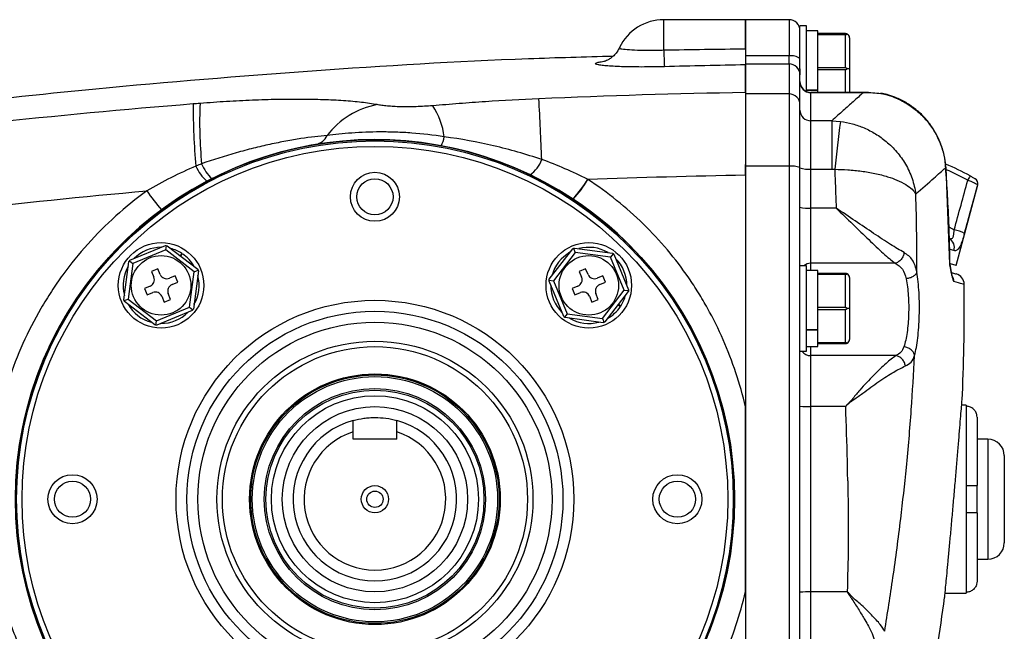
# Model space of a CAD drawing. Units: inches. Extents: x -45 to 37.8, y -19.4 to 28.5.
# Drawn here: x 12.2 to 19.3, y 4.1 to 8.6 of the extents above; entities that cross this region are included whole.
import ezdxf

# ---------------------------------------------------------------- set-up
doc = ezdxf.new("R2010")
doc.units = ezdxf.units.IN
doc.header["$MEASUREMENT"] = 0

msp = doc.modelspace()

# ---------------------------------------------------------------- linework, layer by layer
at = {"color": 7, "linetype": 'Continuous', "lineweight": 25}
for p, q in [((17.396, 8.5561), (16.8055, 8.5561)), ((17.711, 8.5561), (17.396, 8.5561)), ((17.396, 8.5561), (17.396, 8.2942)), ((17.396, 8.3459), (17.396, 8.5561)), ((17.8377, 8.5108), (17.7897, 8.5108)), ((17.7897, 8.2018), (17.7897, 8.5108)), ((17.8377, 8.0366), (17.8377, 8.5108)), ((17.9177, 8.4768), (17.8377, 8.4768)), ((17.9177, 8.4553), (17.9177, 8.4768)), ((18.1177, 8.4553), (17.9177, 8.4553)), ((17.9177, 8.4487), (17.9177, 8.4553)), ((17.9177, 8.4209), (17.9177, 8.4487)), ((17.9177, 8.4487), (18.1177, 8.4487)), ((17.9177, 8.2362), (17.9177, 8.4209)), ((18.1177, 8.2084), (18.1177, 8.4487)), ((18.1477, 8.4253), (18.1477, 8.2018)), ((17.711, 8.2942), (17.396, 8.2942)), ((17.396, 8.2942), (17.396, 8.2363)), ((17.711, 8.2363), (17.711, 8.2942)), ((17.396, 8.2363), (17.711, 8.2363)), ((17.396, 8.2363), (17.396, 8.0198)), ((17.711, 8.2363), (17.711, 8.0198)), ((17.7897, 8.2011), (17.7897, 8.1578)), ((17.9177, 8.2084), (17.9177, 8.2362)), ((18.1177, 8.2084), (17.9177, 8.2084)), ((17.9177, 8.1952), (17.9177, 8.2084)), ((17.9177, 8.1952), (18.1177, 8.1952)), ((17.9177, 8.1674), (17.9177, 8.1952)), ((18.1477, 8.2018), (18.1313, 8.2018)), ((18.1477, 8.2018), (18.1477, 8.0303)), ((17.7897, 7.942), (17.7897, 8.1578)), ((17.9177, 8.0498), (17.9177, 8.1674)), ((17.8377, 8.0498), (17.9177, 8.0498)), ((17.9177, 8.0457), (17.8377, 8.0457)), ((17.9177, 8.0457), (17.9177, 8.0498)), ((17.9177, 8.0303), (17.9177, 8.0457)), ((17.711, 8.0198), (17.396, 8.0198)), ((17.396, 8.0198), (17.396, 7.4969)), ((17.711, 8.0198), (17.711, 7.4969)), ((18.2851, 8.0303), (17.8685, 8.0303)), ((17.8685, 7.8254), (17.8685, 8.0287)), ((18.2464, 8.0287), (17.8685, 8.0287)), ((17.7897, 7.4888), (17.7897, 7.942)), ((17.8685, 7.4768), (17.8685, 7.8254)), ((18.0195, 7.8254), (17.8685, 7.8254)), ((18.0195, 7.8254), (18.0823, 7.8208)), ((18.0195, 7.8254), (18.0195, 7.4768)), ((17.396, 7.4348), (17.396, 7.5106)), ((17.396, 7.4969), (17.396, 2.6863)), ((17.711, 7.4969), (17.396, 7.4969)), ((17.711, 7.4969), (17.711, 2.6863)), ((17.7897, 6.6235), (17.7897, 7.4888)), ((17.8685, 7.1945), (17.8685, 7.4768)), ((17.8685, 7.4768), (18.0195, 7.4768)), ((18.0195, 7.4768), (18.0408, 7.4756)), ((18.8445, 7.4867), (18.8425, 7.4866)), ((18.8425, 7.4866), (18.8713, 6.7907)), ((17.396, 7.4348), (17.396, 5.7592)), ((18.9185, 6.7802), (19.0745, 7.3625)), ((17.8685, 6.7962), (17.8685, 7.1945)), ((18.0513, 7.1945), (17.8685, 7.1945)), ((12.9488, 6.8179), (13.2053, 6.9239)), ((13.2077, 6.8925), (13.2118, 6.9231)), ((13.2183, 6.9222), (13.4383, 6.753)), ((15.9784, 6.6811), (16.1475, 6.9012)), ((16.1536, 6.9037), (16.1654, 6.8751)), ((16.1597, 6.9062), (16.4348, 6.8697)), ((13.2077, 6.8925), (12.9692, 6.7939)), ((13.4123, 6.7352), (13.2077, 6.8925)), ((13.3234, 6.8674), (13.311, 6.8509)), ((13.3149, 6.8479), (13.3276, 6.8646)), ((16.1654, 6.8751), (16.0081, 6.6705)), ((16.4212, 6.8412), (16.1654, 6.8751)), ((16.4401, 6.8657), (16.4212, 6.8412)), ((16.5198, 6.6027), (16.4212, 6.8412)), ((16.4452, 6.8617), (16.5512, 6.6052)), ((12.9043, 6.5324), (12.9407, 6.8075)), ((12.9692, 6.7939), (12.9353, 6.5381)), ((12.9447, 6.8128), (12.9692, 6.7939)), ((17.8377, 6.7785), (17.7897, 6.7785)), ((17.8377, 6.1605), (17.8377, 6.7785)), ((18.4776, 6.7962), (17.8685, 6.7962)), ((18.9185, 6.7802), (18.8775, 6.7911)), ((13.1511, 6.7571), (13.1049, 6.738)), ((13.1049, 6.738), (13.1221, 6.6964)), ((13.1683, 6.7155), (13.1511, 6.7571)), ((13.2752, 6.7056), (13.2336, 6.6884)), ((13.2943, 6.6593), (13.2752, 6.7056)), ((13.3784, 6.4793), (13.4123, 6.7352)), ((13.4433, 6.7409), (13.4069, 6.4657)), ((13.4123, 6.7352), (13.4409, 6.747)), ((16.2412, 6.7571), (16.195, 6.738)), ((16.195, 6.738), (16.2122, 6.6964)), ((16.2584, 6.7155), (16.2412, 6.7571)), ((16.3653, 6.7056), (16.3237, 6.6884)), ((16.3844, 6.6593), (16.3653, 6.7056)), ((17.9177, 6.7445), (17.8377, 6.7445)), ((17.9177, 6.723), (17.9177, 6.7445)), ((18.1177, 6.723), (17.9177, 6.723)), ((17.9177, 6.7165), (17.9177, 6.723)), ((17.9177, 6.6886), (17.9177, 6.7165)), ((17.9177, 6.7165), (18.1177, 6.7165)), ((17.9177, 6.504), (17.9177, 6.6886)), ((18.1177, 6.4761), (18.1177, 6.7165)), ((18.1477, 6.693), (18.1477, 6.4695)), ((13.0949, 6.6311), (13.0534, 6.6139)), ((13.2527, 6.6422), (13.2943, 6.6593)), ((16.0826, 6.4116), (15.9766, 6.6681)), ((15.9774, 6.6746), (16.0081, 6.6705)), ((16.0081, 6.6705), (16.1066, 6.432)), ((16.1851, 6.6311), (16.1435, 6.6139)), ((16.3428, 6.6422), (16.3844, 6.6593)), ((17.7897, 6.3425), (17.7897, 6.6289)), ((13.0534, 6.6139), (13.0724, 6.5677)), ((13.0724, 6.5677), (13.114, 6.5849)), ((13.1793, 6.5578), (13.1965, 6.5162)), ((13.2427, 6.5353), (13.2256, 6.5769)), ((16.1435, 6.6139), (16.1626, 6.5677)), ((16.1626, 6.5677), (16.2042, 6.5849)), ((16.2695, 6.5578), (16.2866, 6.5162)), ((16.3328, 6.5353), (16.3157, 6.5769)), ((16.3625, 6.3981), (16.5198, 6.6027)), ((16.5495, 6.5921), (16.3803, 6.3721)), ((16.5198, 6.6027), (16.5504, 6.5986)), ((12.9067, 6.5263), (12.9353, 6.5381)), ((13.1293, 6.3511), (12.9093, 6.5202)), ((12.9353, 6.5381), (13.1399, 6.3808)), ((13.1399, 6.3808), (13.3784, 6.4793)), ((13.1965, 6.5162), (13.2427, 6.5353)), ((13.3784, 6.4793), (13.4029, 6.4605)), ((16.2866, 6.5162), (16.3328, 6.5353)), ((16.4752, 6.4955), (16.4919, 6.4829)), ((16.4947, 6.487), (16.4782, 6.4995)), ((17.9177, 6.4761), (17.9177, 6.504)), ((17.9177, 6.463), (17.9177, 6.4761)), ((18.1177, 6.4761), (17.9177, 6.4761)), ((13.3989, 6.4553), (13.1423, 6.3493)), ((16.1066, 6.432), (16.0878, 6.4075)), ((16.3682, 6.3671), (16.093, 6.4036)), ((16.1066, 6.432), (16.3625, 6.3981)), ((17.9177, 6.463), (18.1177, 6.463)), ((17.9177, 6.4351), (17.9177, 6.463)), ((17.9177, 6.3175), (17.9177, 6.4351)), ((18.1177, 6.2226), (18.1177, 6.463)), ((18.1477, 6.4695), (18.1313, 6.4695)), ((18.1477, 6.4695), (18.1477, 6.246)), ((13.1358, 6.3501), (13.1399, 6.3808)), ((16.3625, 6.3981), (16.3743, 6.3695)), ((17.7897, 3.8406), (17.7897, 6.3425)), ((17.8377, 6.3175), (17.9177, 6.3175)), ((17.9177, 6.3134), (17.8377, 6.3134)), ((17.9177, 6.3134), (17.9177, 6.3175)), ((17.9177, 6.2505), (17.9177, 6.3134)), ((17.8377, 6.1945), (17.9177, 6.1945)), ((17.9177, 6.2226), (17.9177, 6.2505)), ((18.1177, 6.2226), (17.9177, 6.2226)), ((17.9177, 6.216), (17.9177, 6.2226)), ((17.9177, 6.1945), (17.9177, 6.216)), ((17.9177, 6.216), (18.1177, 6.216)), ((17.7909, 6.1605), (17.8377, 6.1605)), ((17.8685, 5.7618), (17.8685, 6.1289)), ((18.4834, 6.1289), (17.8685, 6.1289)), ((18.9905, 5.7707), (18.9578, 5.7707)), ((18.9905, 5.7707), (18.9905, 5.7635)), ((18.9905, 5.7635), (18.9905, 5.19)), ((17.8685, 4.4214), (17.8685, 5.7618)), ((18.12, 5.7618), (17.8685, 5.7618)), ((19.0693, 5.6838), (19.0693, 5.19)), ((14.5614, 5.5246), (14.5614, 5.5786)), ((14.8763, 5.5246), (14.8763, 5.5786)), ((14.8763, 5.5246), (14.5614, 5.5246)), ((19.148, 5.5246), (19.0693, 5.5246)), ((19.2661, 5.4065), (19.2661, 4.7766)), ((18.9905, 5.19), (18.9905, 4.9931)), ((19.0693, 4.9931), (19.0693, 5.19)), ((18.9905, 4.9931), (18.9905, 4.4196)), ((19.0693, 4.9931), (19.0693, 4.4993)), ((19.0693, 4.6585), (19.148, 4.6585)), ((17.396, 4.4239), (17.396, 2.5339)), ((17.8685, 4.0542), (17.8685, 4.4214)), ((18.1314, 4.4214), (17.8685, 4.4214)), ((18.1314, 4.4214), (18.1313, 4.4191)), ((18.833, 4.4124), (18.9905, 4.4124)), ((18.9905, 4.4196), (18.9905, 4.4124))]:
    msp.add_line(p, q, dxfattribs=at)
at = {"color": 8, "linetype": 'Continuous', "lineweight": 25}
for p, q in [((16.8055, 8.3374), (16.8055, 8.5561)), ((17.711, 8.5561), (17.711, 8.2942)), ((18.1177, 8.0303), (18.1177, 8.1952)), ((17.8685, 8.0287), (17.8685, 8.0303)), ((18.3888, 8.0214), (18.4321, 8.0112)), ((18.8656, 7.0585), (18.9043, 7.0384)), ((18.9019, 6.8881), (18.8758, 6.8951)), ((17.8685, 6.7445), (17.8685, 6.7962)), ((18.8694, 6.7913), (18.8713, 6.7907)), ((17.8685, 6.1289), (17.8685, 6.1945)), ((19.148, 5.5246), (19.148, 4.6585))]:
    msp.add_line(p, q, dxfattribs=at)
at = {"color": 7, "linetype": 'Continuous', "lineweight": 25}
for centre, radius in [((14.7189, 5.0916), 2.5977), ((14.7189, 5.0916), 2.5888), ((14.7189, 5.0916), 2.5494), ((14.7189, 7.2766), 0.1772), ((14.7189, 7.2766), 0.1308), ((13.1738, 6.6366), 0.309), ((16.2639, 6.6366), 0.309), ((13.1738, 6.6366), 0.215), ((16.2639, 6.6366), 0.215), ((14.7189, 5.0916), 1.437), ((14.7189, 5.0916), 1.3583), ((14.7189, 5.0916), 1.2795), ((14.7189, 5.0916), 1.1417), ((14.7189, 5.0916), 1.1024), ((14.7189, 5.0916), 0.9055), ((14.7189, 5.0916), 0.8976), ((14.7189, 5.0916), 0.8859), ((14.7189, 5.0916), 0.7992), ((14.7189, 5.0916), 0.7874), ((14.7189, 5.0916), 0.748), ((14.7189, 5.0916), 0.6693), ((12.5338, 5.0916), 0.1772), ((16.9039, 5.0916), 0.1772), ((12.5338, 5.0916), 0.1308), ((16.9039, 5.0916), 0.1308), ((14.7189, 5.0916), 0.0984), ((14.7189, 5.0916), 0.0591)]:
    msp.add_circle(centre, radius, dxfattribs=at)
for centre, radius, start, end in [((16.8055, 8.2018), 0.3543, 90, 154.42977), ((17.711, 8.4774), 0.0787, 0, 90), ((18.1177, 8.4253), 0.03, 0, 63.21596), ((19.6741, 8.4007), 2.8693, 181.26449, 183.67732), ((17.7293, 8.2033), 0.0927, 49.36176, 101.41138), ((17.7111, 8.1577), 0.0786, 0.10182, 90.10146), ((17.8685, 8.1091), 0.0787, 180, 270), ((17.8683, 8.1073), 0.0786, 180.11583, 270.11536), ((-19.2295, 6.0916), 35.184, 2.36948, 3.0851), ((17.7115, 7.9415), 0.0782, 0.36867, 90.36398), ((18.3787, 7.9955), 0.0278, 68.80509, 81.34072), ((18.0757, 7.9315), 4.6704, 179.80744, 185.32278), ((16.6133, 7.8142), 3.1609, 177.51628, 185.43676), ((14.8389, 7.3711), 0.5807, 100.34288, 143.22595), ((14.7041, 7.6463), 0.5195, 7.01142, 33.68107), ((17.868, 7.9037), 0.0782, 180.36867, 270.36398), ((29.2872, 6.3006), 11.3076, 172.27337, 174.03515), ((14.7189, 5.0916), 2.5984, 56.55623, 303.44377), ((14.2653, 7.7732), 0.1213, 281.65175, 333.33806), ((15.051, 7.7316), 0.1701, 329.58975, 352.60672), ((15.7222, 7.6145), 0.2136, 303.27782, 341.33641), ((13.6934, 7.6104), 0.2904, 202.70666, 229.62037), ((13.739, 7.6255), 0.2941, 202.12841, 227.75439), ((17.7305, 7.2975), 0.2003, 72.79023, 95.58169), ((17.849, 7.6762), 0.2003, 252.79023, 275.58169), ((18.0695, 5.7034), 1.9685, 61.12782, 66.85152), ((15.5619, 7.8103), 0.8042, 316.90964, 329.5778), ((15.5644, 7.8094), 0.8038, 316.85939, 329.53533), ((19.3712, 7.2021), 0.4171, 147.34334, 152.29689), ((19.0364, 7.3727), 0.0394, 344.98979, 59.91692), ((19.0365, 7.3726), 0.0394, 345.05122, 59.92074), ((14.2896, 8.1683), 1.4858, 214.82879, 221.52547), ((14.7189, 5.0916), 2.5984, 303.44377, 56.55623), ((17.8489, 7.419), 0.2254, 254.77147, 274.96909), ((18.8274, 6.9102), 0.0778, 343.46641, 57.72015), ((18.8466, 6.7648), 0.2796, 61.9047, 78.09438), ((13.1738, 6.6366), 0.275, 89.64163, 135.25493), ((13.1738, 6.6366), 0.275, 57.04533, 75.25493), ((16.2639, 6.6366), 0.275, 59.64163, 105.25493), ((13.1738, 6.6366), 0.275, 29.64163, 56.00145), ((16.2639, 6.6366), 0.275, 119.64163, 165.25493), ((16.2639, 6.6366), 0.275, 359.64163, 45.25493), ((13.1738, 6.6366), 0.275, 149.64163, 195.25493), ((18.9521, 6.7915), 0.0787, 180.25675, 188.62663), ((13.0759, 6.6773), 0.05, 292.44828, 22.44828), ((13.2145, 6.7346), 0.05, 202.44828, 292.44828), ((13.1738, 6.6366), 0.275, 329.64163, 15.25493), ((16.166, 6.6773), 0.05, 292.44828, 22.44828), ((16.3046, 6.7346), 0.05, 202.44828, 292.44828), ((18.1177, 6.693), 0.03, 0, 63.21596), ((18.8975, 6.6431), 0.0787, 0.58751, 75), ((13.2718, 6.5959), 0.05, 112.44828, 202.44828), ((16.2639, 6.6366), 0.275, 179.64163, 225.25493), ((16.3619, 6.5959), 0.05, 112.44828, 202.44828), ((3.2289, 6.4904), 15.748, 357.66164, 0.5584), ((13.1331, 6.5387), 0.05, 22.44828, 112.44828), ((16.2232, 6.5387), 0.05, 22.44828, 112.44828), ((16.2639, 6.6366), 0.275, 327.04533, 345.25493), ((13.1738, 6.6366), 0.275, 209.64163, 255.25493), ((16.2639, 6.6366), 0.275, 299.64163, 326.00145), ((13.1738, 6.6366), 0.275, 269.64163, 315.25493), ((16.2639, 6.6366), 0.275, 239.64163, 285.25493), ((18.1177, 6.246), 0.03, 296.78404, 0), ((17.8488, 6.4515), 0.69, 265.08904, 271.63342), ((14.7189, 5.0916), 0.5906, 105.46601, 74.53399), ((14.7189, 5.0916), 0.5118, 107.92021, 72.07979), ((19.148, 5.4065), 0.1181, 0, 90), ((19.148, 4.7766), 0.1181, 270, 0), ((17.8488, 3.7316), 0.69, 88.36658, 94.91096), ((3.2289, 6.4904), 15.748, 346.91214, 352.3063)]:
    msp.add_arc(centre, radius, start, end, dxfattribs=at)
at = {"color": 8, "linetype": 'Continuous', "lineweight": 25}
for centre, radius, start, end in [((18.3787, 7.9945), 0.0288, 81.61757, 105.3324), ((18.0704, 5.7067), 1.9291, 61.12782, 66.25696), ((17.868, 6.7136), 0.0826, 89.69371, 128.16739), ((18.8235, 6.663), 0.0788, 0.49546, 32.67991), ((17.868, 6.2087), 0.0798, 217.14832, 270.30535)]:
    msp.add_arc(centre, radius, start, end, dxfattribs=at)
at = {"color": 7, "linetype": 'Continuous', "lineweight": 25}
for centre, ratio, end_param in [((18.5799, 7.6081), 0.087489, 4.694302), ((18.5781, 7.6015), 0.10238, 4.693029)]:
    msp.add_ellipse(centre, major_axis=(1.3685, 5.1074), ratio=ratio, start_param=4.624078, end_param=end_param, dxfattribs=at)
for points, knots in [([(18.1313, 8.4521), (18.1307, 8.4524), (18.1285, 8.4534), (18.1245, 8.4547), (18.1203, 8.4553), (18.1182, 8.4553), (18.1177, 8.4553)], [0, 0, 0, 0, 0.161279, 0.578026, 0.917949, 1, 1, 1, 1]), ([(18.1177, 8.4487), (18.1195, 8.4488), (18.1235, 8.4491), (18.128, 8.4505), (18.1304, 8.4517), (18.1313, 8.4521)], [0, 0, 0, 0, 0.342237, 0.773182, 1, 1, 1, 1]), ([(16.4847, 8.3548), (16.4824, 8.3492), (16.4753, 8.3318), (16.4567, 8.3078), (16.4328, 8.2846), (16.4097, 8.2691), (16.3907, 8.2597), (16.3781, 8.2552), (16.3726, 8.2537), (16.3734, 8.2539), (16.3736, 8.2539)], [0, 0, 0, 0, 0.082684, 0.258805, 0.418637, 0.560872, 0.686987, 0.809498, 0.944279, 1, 1, 1, 1]), ([(17.396, 8.3459), (17.396, 8.3298), (17.396, 8.315), (17.396, 8.2947), (17.396, 8.2882), (17.396, 8.2763), (17.396, 8.2708), (17.396, 8.2556), (17.396, 8.2473), (17.396, 8.2382), (17.396, 8.2358), (17.396, 8.2319), (17.396, 8.2306), (17.396, 8.2298)], [0, 0, 0, 0, 0.25, 0.25, 0.375, 0.375, 0.5, 0.5, 0.75, 0.75, 0.875, 0.875, 1, 1, 1, 1]), ([(16.4383, 8.2912), (16.2351, 8.2858), (15.5099, 8.2665), (14.2642, 8.1898), (12.8143, 8.0713), (11.4795, 7.9276), (10.2586, 7.7726), (9.4478, 7.6477), (9.0423, 7.5853)], [0, 0, 0, 0, 0.0819989, 0.2927646, 0.5034549, 0.6689702, 0.8344793, 1, 1, 1, 1]), ([(17.396, 8.0296), (17.396, 8.0343), (17.396, 8.0437), (17.396, 8.0574), (17.396, 8.0708), (17.396, 8.0838), (17.396, 8.0965), (17.396, 8.1088), (17.396, 8.1208), (17.396, 8.1324), (17.396, 8.1437), (17.396, 8.1546), (17.396, 8.1652), (17.396, 8.1754), (17.396, 8.1853), (17.396, 8.1948), (17.396, 8.204), (17.396, 8.2129), (17.396, 8.2214), (17.396, 8.2269), (17.396, 8.2297), (17.396, 8.2298)], [0, 0, 0, 0, 0.055399, 0.110796, 0.166191, 0.221586, 0.276982, 0.332378, 0.387777, 0.443178, 0.498583, 0.553992, 0.609407, 0.664828, 0.720256, 0.775691, 0.831136, 0.886589, 0.942053, 0.997528, 1, 1, 1, 1]), ([(18.1313, 8.2018), (18.1307, 8.2024), (18.1285, 8.2044), (18.1245, 8.2071), (18.1203, 8.2083), (18.1182, 8.2084), (18.1177, 8.2084)], [0, 0, 0, 0, 0.161279, 0.578026, 0.917949, 1, 1, 1, 1]), ([(18.1177, 8.1952), (18.1195, 8.1954), (18.1235, 8.1959), (18.128, 8.1987), (18.1304, 8.201), (18.1313, 8.2018)], [0, 0, 0, 0, 0.342237, 0.773182, 1, 1, 1, 1]), ([(14.7346, 7.9423), (14.7, 7.9485), (14.6624, 7.9539), (14.5812, 7.9632), (14.5376, 7.9671), (14.4679, 7.9719), (14.4439, 7.9733), (14.395, 7.9758), (14.37, 7.9768), (14.2935, 7.9794), (14.2405, 7.9803), (14.1578, 7.9807), (14.1297, 7.9807), (14.0724, 7.9803), (14.0432, 7.9799), (13.9544, 7.9782), (13.8942, 7.9763), (13.772, 7.9714), (13.7099, 7.9683), (13.6154, 7.9626), (13.5837, 7.9606), (13.5198, 7.9561), (13.4876, 7.9538), (13.4553, 7.9512)], [0, 0, 0, 0, 0.125, 0.125, 0.25, 0.25, 0.3125, 0.3125, 0.375, 0.375, 0.5, 0.5, 0.5625, 0.5625, 0.625, 0.625, 0.75, 0.75, 0.875, 0.875, 0.9375, 0.9375, 1, 1, 1, 1]), ([(15.9036, 7.9851), (15.7741, 7.9796), (15.6458, 7.9722), (15.4543, 7.9591), (15.3906, 7.9545), (15.2634, 7.9447), (15.1999, 7.9396), (15.1364, 7.9344)], [0, 0, 0, 0, 0.5, 0.5, 0.75, 0.75, 1, 1, 1, 1]), ([(18.2464, 8.0287), (18.2234, 8.0081), (18.1824, 7.971), (18.1049, 7.9016), (18.0479, 7.8508), (18.0195, 7.8254)], [0, 0, 0, 0, 0.386852, 0.69327, 1, 1, 1, 1]), ([(18.2851, 8.0303), (18.285, 8.0303), (18.2763, 8.0311), (18.2646, 8.0299), (18.252, 8.0292), (18.2479, 8.0289), (18.2466, 8.0288), (18.2464, 8.0287)], [0, 0, 0, 0, 0.003898, 0.682744, 0.898573, 0.982792, 1, 1, 1, 1]), ([(18.2464, 8.0287), (18.2466, 8.0288), (18.2484, 8.0289), (18.2572, 8.0293), (18.3046, 8.031), (18.3502, 8.0258), (18.3888, 8.0214)], [0, 0, 0, 0, 0.005726, 0.037164, 0.184761, 1, 1, 1, 1]), ([(18.4312, 8.0115), (18.4158, 8.0162), (18.4003, 8.021), (18.3831, 8.023), (18.3829, 8.023)], [0, 0, 0, 0, 0.989082, 1, 1, 1, 1]), ([(18.3888, 8.0214), (18.4094, 8.0158), (18.462, 8.0016), (18.542, 7.9645), (18.6248, 7.9091), (18.6967, 7.8402), (18.7564, 7.7608), (18.8014, 7.6725), (18.8318, 7.5803), (18.839, 7.5171), (18.8425, 7.4866)], [0, 0, 0, 0, 0.085559, 0.218038, 0.350517, 0.482445, 0.614372, 0.745815, 0.877259, 1, 1, 1, 1]), ([(18.843, 7.4866), (18.8421, 7.5031), (18.8399, 7.5481), (18.8224, 7.6197), (18.7922, 7.7), (18.7502, 7.7749), (18.6978, 7.843), (18.6362, 7.9029), (18.5666, 7.9526), (18.4981, 7.9895), (18.4516, 8.0043), (18.4319, 8.0106)], [0, 0, 0, 0, 0.069519, 0.190462, 0.309815, 0.432073, 0.551791, 0.672533, 0.793757, 0.912913, 1, 1, 1, 1]), ([(18.4321, 8.0112), (18.4347, 8.0107), (18.4416, 8.0094), (18.447, 8.0062), (18.4505, 8.0042)], [0, 0, 0, 0, 0.362581, 1, 1, 1, 1]), ([(13.4053, 7.9472), (12.9091, 7.9071), (12.4134, 7.8606), (11.4233, 7.7549), (10.9288, 7.6957), (9.4483, 7.4994), (8.4651, 7.3434), (7.4858, 7.1625)], [0, 0, 0, 0, 0.25, 0.25, 0.5, 0.5, 1, 1, 1, 1]), ([(15.1364, 7.9344), (15.1166, 7.9328), (15.0967, 7.9314), (15.0569, 7.929), (15.037, 7.9281), (15.0074, 7.9271), (14.9975, 7.9268), (14.9781, 7.9264), (14.9685, 7.9263), (14.9403, 7.9262), (14.9221, 7.9264), (14.8957, 7.9271), (14.887, 7.9274), (14.8701, 7.9281), (14.862, 7.9285), (14.8381, 7.9299), (14.8232, 7.9311), (14.7948, 7.9338), (14.7815, 7.9353), (14.7568, 7.9386), (14.7453, 7.9404), (14.7346, 7.9423)], [0, 0, 0, 0, 0.125, 0.125, 0.25, 0.25, 0.3125, 0.3125, 0.375, 0.375, 0.5, 0.5, 0.5625, 0.5625, 0.625, 0.625, 0.75, 0.75, 0.875, 0.875, 1, 1, 1, 1]), ([(18.0823, 7.8208), (18.1114, 7.8159), (18.1696, 7.806), (18.2554, 7.7753), (18.3376, 7.7328), (18.4184, 7.6749), (18.492, 7.6017), (18.5566, 7.5109), (18.6038, 7.4089), (18.6214, 7.3337), (18.6264, 7.2965), (18.6265, 7.2962)], [0, 0, 0, 0, 0.10669, 0.213387, 0.326412, 0.43945, 0.572586, 0.705746, 0.852277, 0.998811, 1, 1, 1, 1]), ([(14.3738, 7.7187), (14.3168, 7.7141), (14.2535, 7.707), (14.1668, 7.6941), (14.1491, 7.6913), (14.1129, 7.6852), (14.0944, 7.682), (14.038, 7.6716), (13.9996, 7.6639), (13.9214, 7.6469), (13.8815, 7.6376), (13.8206, 7.6223), (13.8001, 7.617), (13.7587, 7.6059), (13.7378, 7.6002), (13.6334, 7.5705), (13.55, 7.544), (13.4666, 7.5148)], [0, 0, 0, 0, 0.25, 0.25, 0.3125, 0.3125, 0.375, 0.375, 0.5, 0.5, 0.625, 0.625, 0.6875, 0.6875, 0.75, 0.75, 1, 1, 1, 1]), ([(15.2197, 7.7097), (15.1402, 7.7223), (15.0618, 7.7313), (14.9461, 7.7399), (14.9078, 7.742), (14.8509, 7.744), (14.8319, 7.7444), (14.7946, 7.745), (14.7762, 7.7451), (14.6854, 7.7448), (14.6168, 7.7419), (14.52, 7.7348), (14.4886, 7.732), (14.429, 7.7257), (14.4006, 7.7223), (14.3738, 7.7187)], [0, 0, 0, 0, 0.25, 0.25, 0.375, 0.375, 0.4375, 0.4375, 0.5, 0.5, 0.75, 0.75, 0.875, 0.875, 1, 1, 1, 1]), ([(15.9245, 7.5462), (15.8672, 7.5651), (15.8096, 7.5828), (15.6936, 7.6157), (15.6352, 7.6308), (15.459, 7.6721), (15.3401, 7.694), (15.2197, 7.7097)], [0, 0, 0, 0, 0.25, 0.25, 0.5, 0.5, 1, 1, 1, 1]), ([(18.0408, 7.4756), (18.0408, 7.4749), (18.0411, 7.4675), (18.0421, 7.4412), (18.0441, 7.3871), (18.0473, 7.3008), (18.0498, 7.2333), (18.0513, 7.1944)], [0, 0, 0, 0, 0.008076, 0.078612, 0.280716, 0.585212, 1, 1, 1, 1]), ([(18.0408, 7.4756), (18.0725, 7.4748), (18.1382, 7.473), (18.2192, 7.4644), (18.2839, 7.4546), (18.3323, 7.4454), (18.3792, 7.4346), (18.4335, 7.4192), (18.4957, 7.3965), (18.5559, 7.3658), (18.6023, 7.3318), (18.6185, 7.3079), (18.6265, 7.2962)], [0, 0, 0, 0, 0.114166, 0.236404, 0.300315, 0.365817, 0.432695, 0.50071, 0.614254, 0.750114, 0.877726, 1, 1, 1, 1]), ([(18.6265, 7.2962), (18.6731, 7.3371), (18.76, 7.4134), (18.8163, 7.4634), (18.8425, 7.4866)], [0, 0, 0, 0, 0.535743, 1, 1, 1, 1]), ([(18.873, 6.7913), (18.8729, 6.8088), (18.8715, 6.9741), (18.8621, 7.2061), (18.8475, 7.4201), (18.843, 7.4866)], [0, 0, 0, 0, 0.075212, 0.712718, 1, 1, 1, 1]), ([(17.396, 5.7592), (17.3568, 5.9266), (17.3031, 6.088), (17.201, 6.3211), (17.1632, 6.3973), (17.101, 6.5093), (17.0793, 6.5463), (17.034, 6.6193), (17.0106, 6.6551), (16.8894, 6.8308), (16.7799, 6.9609), (16.5966, 7.1399), (16.5322, 7.1971), (16.3985, 7.3044), (16.3291, 7.3548), (16.2572, 7.4019)], [0, 0, 0, 0, 0.25, 0.25, 0.375, 0.375, 0.4375, 0.4375, 0.5, 0.5, 0.75, 0.75, 0.875, 0.875, 1, 1, 1, 1]), ([(19.02, 7.4272), (19.023, 7.4255), (19.0299, 7.4217), (19.04, 7.416), (19.0487, 7.411), (19.0548, 7.4075), (19.0557, 7.407), (19.0561, 7.4068)], [0, 0, 0, 0, 0.164728, 0.379498, 0.587939, 0.794429, 1, 1, 1, 1]), ([(19.0744, 7.3625), (19.0736, 7.3632), (19.072, 7.3647), (19.06, 7.3708), (19.0424, 7.3789), (19.022, 7.3877), (19.008, 7.3935), (19.0019, 7.396)], [0, 0, 0, 0, 0.209194, 0.418285, 0.626804, 0.838776, 1, 1, 1, 1]), ([(7.5835, 6.5521), (8.4912, 6.7249), (9.4024, 6.8754), (10.7745, 7.0674), (11.2328, 7.1258), (12.1505, 7.2313), (12.61, 7.2783), (13.07, 7.3197)], [0, 0, 0, 0, 0.5, 0.5, 0.75, 0.75, 1, 1, 1, 1]), ([(13.07, 7.3197), (12.9919, 7.2626), (12.9174, 7.202), (12.7756, 7.0739), (12.7082, 7.0064), (12.5804, 6.8646), (12.5201, 6.7903), (12.435, 6.6735), (12.4075, 6.6336), (12.3549, 6.5529), (12.3298, 6.512), (12.2578, 6.3877), (12.2143, 6.3027), (12.1363, 6.1287), (12.1017, 6.0396), (12.0568, 5.9027), (12.043, 5.8566), (12.0177, 5.7632), (12.0063, 5.7163), (11.9759, 5.575), (11.9606, 5.48), (11.9504, 5.3843)], [0, 0, 0, 0, 0.125, 0.125, 0.25, 0.25, 0.375, 0.375, 0.4375, 0.4375, 0.5, 0.5, 0.625, 0.625, 0.75, 0.75, 0.8125, 0.8125, 0.875, 0.875, 1, 1, 1, 1]), ([(18.6343, 6.7334), (18.6345, 6.824), (18.6347, 7.0114), (18.6293, 7.1991), (18.6265, 7.2962)], [0, 0, 0, 0, 0.482916, 1, 1, 1, 1]), ([(18.5425, 6.8736), (18.5107, 6.892), (18.4459, 6.9294), (18.3225, 7.012), (18.1896, 7.102), (18.0974, 7.1636), (18.0513, 7.1945)], [0, 0, 0, 0, 0.240268, 0.490384, 0.74461, 1, 1, 1, 1]), ([(18.0513, 7.1945), (18.0914, 7.1557), (18.1716, 7.0784), (18.2872, 6.9661), (18.3945, 6.8635), (18.4502, 6.8184), (18.4776, 6.7962)], [0, 0, 0, 0, 0.254045, 0.507269, 0.757389, 1, 1, 1, 1]), ([(18.8689, 6.976), (18.8709, 6.9753), (18.8767, 6.9732), (18.8832, 6.9733), (18.8898, 6.9764), (18.8938, 6.981), (18.8987, 6.9922), (18.9022, 7.0105), (18.9036, 7.029), (18.9043, 7.0384)], [0, 0, 0, 0, 0.085631, 0.24929, 0.300305, 0.449496, 0.520135, 0.756041, 1, 1, 1, 1]), ([(18.9782, 7.0114), (18.9733, 6.9943), (18.9632, 6.9592), (18.9469, 6.9174), (18.9292, 6.8921), (18.9137, 6.8858), (18.9044, 6.8876), (18.9019, 6.8881)], [0, 0, 0, 0, 0.224542, 0.459502, 0.694709, 0.917552, 1, 1, 1, 1]), ([(13.2053, 6.9239), (13.2055, 6.9239), (13.2059, 6.9238), (13.2087, 6.9235), (13.211, 6.9232), (13.2118, 6.9231)], [0, 0, 0, 0, 0.342237, 0.773182, 1, 1, 1, 1]), ([(13.2118, 6.9231), (13.2124, 6.923), (13.2144, 6.9228), (13.217, 6.9224), (13.2182, 6.9222), (13.2183, 6.9222), (13.2183, 6.9222)], [0, 0, 0, 0, 0.161279, 0.578026, 0.917949, 1, 1, 1, 1]), ([(16.1475, 6.9012), (16.1477, 6.9012), (16.1481, 6.9014), (16.1507, 6.9025), (16.1528, 6.9034), (16.1536, 6.9037)], [0, 0, 0, 0, 0.342237, 0.773182, 1, 1, 1, 1]), ([(16.1536, 6.9037), (16.1541, 6.9039), (16.156, 6.9047), (16.1585, 6.9057), (16.1596, 6.9061), (16.1597, 6.9062), (16.1597, 6.9062)], [0, 0, 0, 0, 0.161279, 0.578026, 0.917949, 1, 1, 1, 1]), ([(16.4348, 6.8697), (16.435, 6.8696), (16.4353, 6.8693), (16.4376, 6.8676), (16.4394, 6.8662), (16.4401, 6.8657)], [0, 0, 0, 0, 0.342237, 0.773182, 1, 1, 1, 1]), ([(16.4401, 6.8657), (16.4405, 6.8654), (16.4421, 6.8641), (16.4442, 6.8625), (16.4452, 6.8617), (16.4452, 6.8617), (16.4452, 6.8617)], [0, 0, 0, 0, 0.161279, 0.578026, 0.917949, 1, 1, 1, 1]), ([(18.5425, 6.8736), (18.5405, 6.8651), (18.5365, 6.8475), (18.521, 6.8234), (18.5005, 6.8045), (18.4851, 6.7989), (18.4776, 6.7962)], [0, 0, 0, 0, 0.242085, 0.5, 0.757915, 1, 1, 1, 1]), ([(18.6343, 6.7334), (18.6262, 6.7648), (18.6101, 6.8271), (18.5649, 6.8582), (18.5425, 6.8736)], [0, 0, 0, 0, 0.5034181, 1, 1, 1, 1]), ([(12.9407, 6.8075), (12.9409, 6.8077), (12.9411, 6.808), (12.9428, 6.8103), (12.9442, 6.8121), (12.9447, 6.8128)], [0, 0, 0, 0, 0.342237, 0.773182, 1, 1, 1, 1]), ([(12.9447, 6.8128), (12.945, 6.8132), (12.9463, 6.8148), (12.9479, 6.8169), (12.9487, 6.8179), (12.9487, 6.8179), (12.9488, 6.8179)], [0, 0, 0, 0, 0.161279, 0.578026, 0.917949, 1, 1, 1, 1]), ([(18.4776, 6.7962), (18.497, 6.784), (18.536, 6.7595), (18.5499, 6.7096), (18.557, 6.6845)], [0, 0, 0, 0, 0.497715, 1, 1, 1, 1]), ([(18.8713, 6.7907), (18.8713, 6.7905), (18.8746, 6.7698), (18.8811, 6.7307), (18.8915, 6.6794), (18.8985, 6.6693), (18.9023, 6.6637)], [0, 0, 0, 0, 0.002111, 0.30946, 0.62258, 1, 1, 1, 1]), ([(18.8898, 6.7028), (18.8898, 6.7027), (18.8901, 6.7021), (18.8877, 6.7093), (18.884, 6.7256), (18.8792, 6.7497), (18.8758, 6.7708), (18.8743, 6.78)], [0, 0, 0, 0, 0.058402, 0.23557, 0.471622, 0.76931, 1, 1, 1, 1]), ([(13.4383, 6.753), (13.4384, 6.7528), (13.4386, 6.7524), (13.4397, 6.7498), (13.4406, 6.7477), (13.4409, 6.747)], [0, 0, 0, 0, 0.342237, 0.773182, 1, 1, 1, 1]), ([(13.4409, 6.747), (13.4411, 6.7465), (13.4419, 6.7445), (13.4429, 6.7421), (13.4433, 6.741), (13.4433, 6.7409), (13.4433, 6.7409)], [0, 0, 0, 0, 0.161279, 0.5780257, 0.9179489, 1, 1, 1, 1]), ([(18.1313, 6.7198), (18.1307, 6.7201), (18.1285, 6.7211), (18.1245, 6.7224), (18.1203, 6.723), (18.1182, 6.723), (18.1177, 6.723)], [0, 0, 0, 0, 0.161279, 0.578026, 0.917949, 1, 1, 1, 1]), ([(18.1177, 6.7165), (18.1195, 6.7166), (18.1235, 6.7168), (18.128, 6.7182), (18.1304, 6.7194), (18.1313, 6.7198)], [0, 0, 0, 0, 0.342237, 0.773182, 1, 1, 1, 1]), ([(18.6343, 6.7334), (18.6322, 6.7278), (18.6277, 6.7162), (18.6093, 6.7007), (18.5846, 6.689), (18.566, 6.6859), (18.557, 6.6845)], [0, 0, 0, 0, 0.24181, 0.499999, 0.758189, 1, 1, 1, 1]), ([(18.6179, 6.1294), (18.6223, 6.1482), (18.6311, 6.1855), (18.6413, 6.2557), (18.6486, 6.333), (18.6526, 6.4158), (18.6532, 6.5007), (18.6503, 6.584), (18.6442, 6.6638), (18.6376, 6.7102), (18.6343, 6.7334)], [0, 0, 0, 0, 0.125799, 0.250742, 0.375753, 0.500809, 0.625209, 0.750307, 0.87491, 1, 1, 1, 1]), ([(18.8836, 6.7284), (18.8892, 6.7269), (18.9147, 6.72), (18.9165, 6.7196), (18.9178, 6.7192)], [0, 0, 0, 0, 0.222658, 1, 1, 1, 1]), ([(15.9766, 6.6681), (15.9767, 6.6683), (15.9767, 6.6687), (15.977, 6.6715), (15.9773, 6.6738), (15.9774, 6.6746)], [0, 0, 0, 0, 0.342237, 0.773182, 1, 1, 1, 1]), ([(15.9774, 6.6746), (15.9775, 6.6752), (15.9778, 6.6772), (15.9782, 6.6798), (15.9784, 6.681), (15.9784, 6.6811), (15.9784, 6.6811)], [0, 0, 0, 0, 0.161279, 0.578026, 0.917949, 1, 1, 1, 1]), ([(18.557, 6.6845), (18.5603, 6.6652), (18.5668, 6.6275), (18.5729, 6.5625), (18.5757, 6.495), (18.5752, 6.4261), (18.5712, 6.3587), (18.564, 6.2963), (18.5538, 6.2388), (18.5451, 6.2084), (18.5406, 6.1927)], [0, 0, 0, 0, 0.127249, 0.24973, 0.374554, 0.49872, 0.621964, 0.748559, 0.870208, 1, 1, 1, 1]), ([(16.5504, 6.5986), (16.5503, 6.5981), (16.5501, 6.596), (16.5497, 6.5934), (16.5495, 6.5922), (16.5495, 6.5922), (16.5495, 6.5921)], [0, 0, 0, 0, 0.161279, 0.5780257, 0.9179489, 1, 1, 1, 1]), ([(16.5512, 6.6052), (16.5512, 6.605), (16.5511, 6.6045), (16.5508, 6.6017), (16.5505, 6.5994), (16.5504, 6.5986)], [0, 0, 0, 0, 0.342237, 0.773182, 1, 1, 1, 1]), ([(12.9067, 6.5263), (12.9065, 6.5268), (12.9057, 6.5287), (12.9047, 6.5312), (12.9043, 6.5323), (12.9043, 6.5324), (12.9043, 6.5324)], [0, 0, 0, 0, 0.161279, 0.5780257, 0.9179489, 1, 1, 1, 1]), ([(12.9093, 6.5202), (12.9092, 6.5204), (12.909, 6.5208), (12.9079, 6.5234), (12.907, 6.5255), (12.9067, 6.5263)], [0, 0, 0, 0, 0.342237, 0.773182, 1, 1, 1, 1]), ([(18.1313, 6.4695), (18.1307, 6.4701), (18.1285, 6.4722), (18.1245, 6.4748), (18.1203, 6.476), (18.1182, 6.4761), (18.1177, 6.4761)], [0, 0, 0, 0, 0.161279, 0.578026, 0.917949, 1, 1, 1, 1]), ([(13.4029, 6.4605), (13.4026, 6.46), (13.4013, 6.4584), (13.3997, 6.4563), (13.3989, 6.4554), (13.3989, 6.4553), (13.3989, 6.4553)], [0, 0, 0, 0, 0.161279, 0.578026, 0.917949, 1, 1, 1, 1]), ([(13.4069, 6.4657), (13.4068, 6.4656), (13.4065, 6.4652), (13.4048, 6.463), (13.4034, 6.4611), (13.4029, 6.4605)], [0, 0, 0, 0, 0.342237, 0.773182, 1, 1, 1, 1]), ([(16.0878, 6.4075), (16.0873, 6.4079), (16.0857, 6.4091), (16.0836, 6.4108), (16.0827, 6.4115), (16.0826, 6.4116), (16.0826, 6.4116)], [0, 0, 0, 0, 0.161279, 0.578026, 0.917949, 1, 1, 1, 1]), ([(16.093, 6.4036), (16.0929, 6.4037), (16.0925, 6.4039), (16.0902, 6.4056), (16.0884, 6.407), (16.0878, 6.4075)], [0, 0, 0, 0, 0.342237, 0.773182, 1, 1, 1, 1]), ([(18.1177, 6.463), (18.1195, 6.4632), (18.1235, 6.4636), (18.128, 6.4664), (18.1304, 6.4687), (18.1313, 6.4695)], [0, 0, 0, 0, 0.342237, 0.7731817, 1, 1, 1, 1]), ([(13.1358, 6.3501), (13.1353, 6.3502), (13.1332, 6.3505), (13.1306, 6.3509), (13.1294, 6.3511), (13.1293, 6.3511), (13.1293, 6.3511)], [0, 0, 0, 0, 0.161279, 0.578026, 0.917949, 1, 1, 1, 1]), ([(13.1423, 6.3493), (13.1421, 6.3494), (13.1417, 6.3494), (13.1389, 6.3497), (13.1366, 6.35), (13.1358, 6.3501)], [0, 0, 0, 0, 0.342237, 0.773182, 1, 1, 1, 1]), ([(16.3743, 6.3695), (16.3737, 6.3693), (16.3718, 6.3685), (16.3694, 6.3676), (16.3682, 6.3671), (16.3682, 6.3671), (16.3682, 6.3671)], [0, 0, 0, 0, 0.161279, 0.578026, 0.917949, 1, 1, 1, 1]), ([(16.3803, 6.3721), (16.3801, 6.372), (16.3797, 6.3718), (16.3771, 6.3707), (16.375, 6.3698), (16.3743, 6.3695)], [0, 0, 0, 0, 0.342237, 0.7731817, 1, 1, 1, 1]), ([(18.1313, 6.2192), (18.1307, 6.2195), (18.1285, 6.2206), (18.1245, 6.2219), (18.1203, 6.2226), (18.1182, 6.2226), (18.1177, 6.2226)], [0, 0, 0, 0, 0.161279, 0.578026, 0.917949, 1, 1, 1, 1]), ([(18.1177, 6.216), (18.1195, 6.2161), (18.1235, 6.2163), (18.128, 6.2177), (18.1304, 6.2188), (18.1313, 6.2192)], [0, 0, 0, 0, 0.342237, 0.7731817, 1, 1, 1, 1]), ([(18.5406, 6.1927), (18.5346, 6.1783), (18.5227, 6.1496), (18.4964, 6.1358), (18.4834, 6.1289)], [0, 0, 0, 0, 0.504146, 1, 1, 1, 1]), ([(18.6179, 6.1294), (18.616, 6.1368), (18.6121, 6.152), (18.5938, 6.1724), (18.5688, 6.1875), (18.5498, 6.191), (18.5406, 6.1927)], [0, 0, 0, 0, 0.241359, 0.5, 0.758642, 1, 1, 1, 1]), ([(18.4834, 6.1289), (18.4606, 6.1124), (18.414, 6.0786), (18.3226, 5.9873), (18.2375, 5.9), (18.181, 5.83), (18.1509, 5.7952), (18.1351, 5.7786), (18.1271, 5.7705), (18.123, 5.7664), (18.1211, 5.7642), (18.1202, 5.7628), (18.1201, 5.7621), (18.12, 5.7618)], [0, 0, 0, 0, 0.241276, 0.491376, 0.743419, 0.872745, 0.936692, 0.968399, 0.984212, 0.992346, 0.996607, 0.998589, 1, 1, 1, 1]), ([(18.4017, 4.1373), (18.4222, 4.2666), (18.4652, 4.5375), (18.517, 4.9319), (18.5614, 5.336), (18.5958, 5.7289), (18.6107, 5.9989), (18.6179, 6.1295)], [0, 0, 0, 0, 0.195199, 0.40886, 0.594299, 0.803844, 1, 1, 1, 1]), ([(18.5513, 6.0542), (18.5493, 6.0629), (18.5453, 6.081), (18.529, 6.1048), (18.5075, 6.1225), (18.4913, 6.1268), (18.4834, 6.1289)], [0, 0, 0, 0, 0.241961, 0.5, 0.758039, 1, 1, 1, 1]), ([(18.5513, 6.0542), (18.5665, 6.062), (18.5972, 6.0778), (18.611, 6.1122), (18.6179, 6.1294)], [0, 0, 0, 0, 0.497391, 1, 1, 1, 1]), ([(18.12, 5.7618), (18.12, 5.762), (18.1201, 5.7624), (18.1204, 5.7631), (18.1212, 5.7643), (18.1231, 5.7664), (18.1272, 5.7703), (18.1356, 5.778), (18.153, 5.7928), (18.1896, 5.8204), (18.2638, 5.8707), (18.3608, 5.9437), (18.4696, 6.0151), (18.5245, 6.0413), (18.5513, 6.0542)], [0, 0, 0, 0, 0.001001, 0.001992, 0.004009, 0.008001, 0.01599, 0.031982, 0.06404, 0.128575, 0.258605, 0.511636, 0.761298, 1, 1, 1, 1]), ([(18.8352, 4.3822), (18.8352, 4.3822), (18.8351, 4.3811), (18.8361, 4.3911), (18.8395, 4.4263), (18.8449, 4.4826), (18.8518, 4.5542), (18.8601, 4.6424), (18.8695, 4.7433), (18.8799, 4.8557), (18.8906, 4.9746), (18.9016, 5.0987), (18.9124, 5.2222), (18.9228, 5.3439), (18.9324, 5.4579), (18.9411, 5.5632), (18.9485, 5.6547), (18.9547, 5.7315), (18.9593, 5.7902), (18.9624, 5.8299), (18.9637, 5.8461), (18.9638, 5.8474), (18.9638, 5.8478)], [0, 0, 0, 0, 0.0006073, 0.0582042, 0.117815, 0.1705438, 0.2247943, 0.2776584, 0.3320457, 0.3850812, 0.4396479, 0.4927988, 0.5474902, 0.6006515, 0.6553589, 0.7084418, 0.7630706, 0.8160399, 0.8705511, 0.923422, 0.9778295, 1, 1, 1, 1]), ([(19.0693, 5.6838), (19.0688, 5.6902), (19.0677, 5.7056), (19.0575, 5.7285), (19.039, 5.7485), (19.0156, 5.7612), (18.9986, 5.7628), (18.9905, 5.7635)], [0, 0, 0, 0, 0.153702, 0.372736, 0.58996, 0.804675, 1, 1, 1, 1]), ([(17.396, 4.4239), (17.396, 4.4796), (17.396, 4.5352), (17.396, 4.6464), (17.396, 4.702), (17.396, 4.8132), (17.396, 4.8688), (17.396, 4.98), (17.396, 5.0356), (17.396, 5.1469), (17.396, 5.2025), (17.396, 5.3139), (17.396, 5.3696), (17.396, 5.4809), (17.396, 5.5365), (17.396, 5.6478), (17.396, 5.7035), (17.396, 5.7592)], [0, 0, 0, 0, 0.125, 0.125, 0.25, 0.25, 0.375, 0.375, 0.5, 0.5, 0.625, 0.625, 0.75, 0.75, 0.875, 0.875, 1, 1, 1, 1]), ([(18.1348, 5.2249), (18.1346, 5.2399), (18.1339, 5.2877), (18.1305, 5.4667), (18.1247, 5.6306), (18.12, 5.7618)], [0, 0, 0, 0, 0.083761, 0.266999, 1, 1, 1, 1]), ([(14.5614, 5.6607), (14.5866, 5.6677), (14.6123, 5.673), (14.6517, 5.6784), (14.665, 5.6798), (14.6917, 5.6817), (14.7053, 5.6821), (14.7457, 5.6821), (14.7724, 5.6803), (14.825, 5.6731), (14.8512, 5.6677), (14.8763, 5.6607)], [0, 0, 0, 0, 0.25, 0.25, 0.375, 0.375, 0.5, 0.5, 0.75, 0.75, 1, 1, 1, 1]), ([(18.1347, 5.2249), (18.135, 5.2108), (18.1356, 5.1827), (18.1363, 5.1409), (18.1384, 4.9973), (18.1397, 4.7574), (18.1341, 4.5315), (18.1314, 4.4214)], [0, 0, 0, 0, 0.05285, 0.104883, 0.156099, 0.588879, 1, 1, 1, 1]), ([(18.9905, 5.19), (18.9958, 5.19), (19.0097, 5.19), (19.0281, 5.19), (19.0466, 5.19), (19.061, 5.19), (19.0684, 5.19), (19.0691, 5.19), (19.0693, 5.19)], [0, 0, 0, 0, 0.126709, 0.337712, 0.466202, 0.681976, 0.897677, 1, 1, 1, 1]), ([(19.0693, 4.9931), (19.0687, 4.9931), (19.0674, 4.9931), (19.0574, 4.9931), (19.0418, 4.9931), (19.0218, 4.9931), (19.0027, 4.9931), (18.9922, 4.9931), (18.9905, 4.9931)], [0, 0, 0, 0, 0.176202, 0.395026, 0.534245, 0.746673, 0.959151, 1, 1, 1, 1]), ([(11.9504, 4.7988), (11.9566, 4.741), (11.9646, 4.6834), (11.9843, 4.5687), (11.9961, 4.5114), (12.0365, 4.342), (12.0703, 4.2317), (12.1513, 4.0164), (12.1985, 3.9114), (12.2794, 3.758), (12.3081, 3.7074), (12.3688, 3.608), (12.4006, 3.5595), (12.5001, 3.4175), (12.5719, 3.3276), (12.7262, 3.1571), (12.8088, 3.0766), (12.9189, 2.9818), (12.9414, 2.9631), (12.9867, 2.9266), (13.0096, 2.9086), (13.0791, 2.8561), (13.1264, 2.8225), (13.2713, 2.7265), (13.3718, 2.6685), (13.4762, 2.6166)], [0, 0, 0, 0, 0.0625, 0.0625, 0.125, 0.125, 0.25, 0.25, 0.375, 0.375, 0.4375, 0.4375, 0.5, 0.5, 0.625, 0.625, 0.75, 0.75, 0.78125, 0.78125, 0.8125, 0.8125, 0.875, 0.875, 1, 1, 1, 1]), ([(19.0693, 4.4993), (19.0687, 4.492), (19.0674, 4.4756), (19.0574, 4.4552), (19.0418, 4.4374), (19.0218, 4.4245), (19.0027, 4.4199), (18.9922, 4.4196), (18.9905, 4.4196)], [0, 0, 0, 0, 0.176202, 0.395026, 0.534245, 0.746673, 0.959151, 1, 1, 1, 1]), ([(16.2572, 2.7813), (16.3293, 2.8285), (16.3987, 2.8789), (16.5324, 2.9863), (16.5967, 3.0433), (16.7813, 3.2237), (16.8905, 3.3539), (17.0347, 3.5632), (17.0795, 3.6353), (17.1417, 3.747), (17.1616, 3.7849), (17.1997, 3.8618), (17.218, 3.9009), (17.304, 4.0973), (17.3573, 4.2587), (17.396, 4.4239)], [0, 0, 0, 0, 0.125, 0.125, 0.25, 0.25, 0.5, 0.5, 0.625, 0.625, 0.6875, 0.6875, 0.75, 0.75, 1, 1, 1, 1]), ([(18.4017, 4.1373), (18.3928, 4.1528), (18.3745, 4.1847), (18.3072, 4.2545), (18.2334, 4.3319), (18.1689, 4.3789), (18.1423, 4.4173), (18.1318, 4.4193), (18.1315, 4.4194)], [0, 0, 0, 0, 0.2343831, 0.4850417, 0.7402714, 0.9345355, 0.997699, 1, 1, 1, 1]), ([(18.1315, 4.4189), (18.1315, 4.4188), (18.1317, 4.4188), (18.1321, 4.4187), (18.134, 4.4173), (18.136, 4.4141), (18.1397, 4.4089), (18.1449, 4.4011), (18.1542, 4.3871), (18.179, 4.349), (18.2162, 4.2908), (18.2555, 4.2259), (18.2839, 4.1752), (18.3105, 4.1239), (18.3195, 4.0963), (18.3254, 4.0782)], [0, 0, 0, 0, 0.000475, 0.001028, 0.002433, 0.015598, 0.024486, 0.042631, 0.075141, 0.131463, 0.332571, 0.521143, 0.651476, 0.771591, 1, 1, 1, 1])]:
    msp.add_open_spline(points, degree=3, knots=knots, dxfattribs=at)
at = {"color": 8, "linetype": 'Continuous', "lineweight": 25}
for points, knots in [([(16.4892, 8.3527), (16.4876, 8.3518), (16.4822, 8.3484), (16.5106, 8.3432), (16.5709, 8.3382), (16.6594, 8.3357), (16.7423, 8.3358), (16.7916, 8.337), (16.8055, 8.3374)], [0, 0, 0, 0, 0.081247, 0.29105, 0.500752, 0.709977, 0.918564, 1, 1, 1, 1]), ([(16.8107, 8.2167), (16.7892, 8.2161), (16.7402, 8.2149), (16.6648, 8.2142), (16.5873, 8.2145), (16.516, 8.2159), (16.4527, 8.2184), (16.3996, 8.2218), (16.3578, 8.2259), (16.329, 8.2307), (16.3135, 8.2359), (16.3122, 8.2415), (16.3253, 8.2471), (16.3458, 8.2519), (16.3663, 8.2546), (16.3732, 8.2555)], [0, 0, 0, 0, 0.06331, 0.144643, 0.225976, 0.307451, 0.388927, 0.470455, 0.551982, 0.633446, 0.71491, 0.796233, 0.877556, 0.958714, 1, 1, 1, 1]), ([(18.8726, 6.7798), (18.8727, 6.7831), (18.8728, 6.7865), (18.8713, 6.7906), (18.8713, 6.7907)], [0, 0, 0, 0, 0.980711, 1, 1, 1, 1]), ([(18.9762, 6.6439), (18.9762, 6.6439), (18.9775, 6.6435), (18.9725, 6.6449), (18.9642, 6.6471), (18.9253, 6.6575), (18.9023, 6.6637)], [0, 0, 0, 0, 0.000085, 0.092483, 0.462124, 1, 1, 1, 1])]:
    msp.add_open_spline(points, degree=3, knots=knots, dxfattribs=at)
at = {"color": 7, "linetype": 'Continuous', "lineweight": 25}
for points in [[(16.8055, 8.3374), (17.0023, 8.3409), (17.1992, 8.3437), (17.396, 8.3459)], [(17.396, 8.2298), (17.2009, 8.2264), (17.0058, 8.222), (16.8107, 8.2167)], [(17.396, 8.0296), (16.8984, 8.0212), (16.4009, 8.0063), (15.9036, 7.9851)], [(13.4553, 7.9512), (13.4387, 7.9499), (13.422, 7.9486), (13.4053, 7.9472)], [(16.2554, 7.4031), (16.1475, 7.4577), (16.0373, 7.5052), (15.9245, 7.5462)], [(13.4255, 7.4983), (13.3034, 7.4463), (13.1849, 7.387), (13.07, 7.3197)], [(13.4666, 7.5148), (13.4529, 7.5093), (13.4391, 7.5039), (13.4255, 7.4983)], [(16.2554, 7.4031), (16.6355, 7.4175), (17.0157, 7.4281), (17.396, 7.4348)], [(16.2572, 7.4019), (16.2566, 7.4023), (16.256, 7.4027), (16.2554, 7.4031)], [(14.5614, 5.5786), (14.5614, 5.606), (14.5614, 5.6334), (14.5614, 5.6607)], [(14.8763, 5.5786), (14.8763, 5.606), (14.8763, 5.6334), (14.8763, 5.6607)]]:
    msp.add_open_spline(points, degree=3, dxfattribs=at)

doc.saveas('drawing.dxf')
